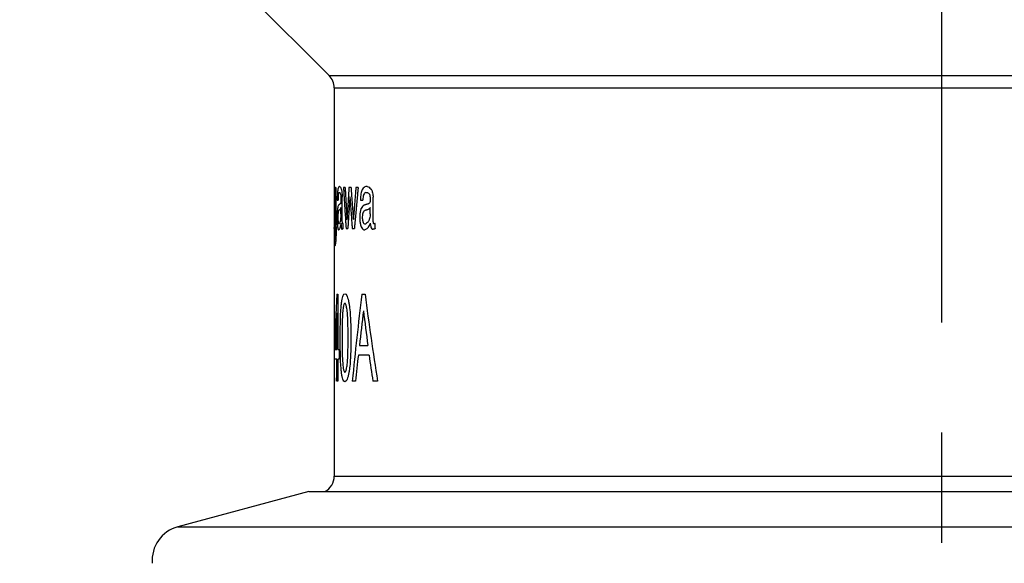
# Model space of a CAD drawing. Extents: x 2 to 594, y 2 to 418.
# Drawn here: x 314 to 336, y 65 to 77 of the extents above; entities that cross this region are included whole.
import ezdxf

# ---------------------------------------------------------------- set-up
doc = ezdxf.new("R2010")
doc.units = 0
doc.linetypes.add('CENTERX2', pattern=[20.32, 12.7, -2.54, 2.54, -2.54])
doc.layers.get('0').update_dxf_attribs({"linetype": 'CONTINUOUS'})
doc.styles.add('SLDTEXTSTYLE0', font='TXT', dxfattribs={"width": 0.7, "bigfont": 'bigfont'})
doc.dimstyles.new('SLDDIMSTYLE1', dxfattribs={"dimtxt": 3.5, "dimasz": 2, "dimexe": 0, "dimexo": 0.0625, "dimgap": 0.875, "dimtad": 3, "dimdec": 3, "dimrnd": 1e-09, "dimzin": 12, "dimtxsty": 'SLDTEXTSTYLE0', "dimblk1": 'OPEN30', "dimblk2": 'OPEN30', "dimsah": 1, "dimcen": 0.09, "dimazin": 3, "dimtfac": 1, "dimtdec": 3, "dimtofl": 0, "dimtmove": 0, "dimatfit": 3, "dimtolj": 1, "dimtzin": 12})

# ---------------------------------------------------------------- blocks, each defined once
blk = doc.blocks.new('_OPEN30')
at = {"color": 0, "linetype": 'BYBLOCK'}
for p, q in [((-1, 0.267949), (0, 0)), ((0, 0), (-1, -0.267949)), ((0, 0), (-1, 0))]:
    blk.add_line(p, q, dxfattribs=at)
blk = doc.blocks.new('_D_10')
at = {"color": 7, "linetype": 'CONTINUOUS'}
for p, q in [((273.462, 92.058), (273.462, 41.047)), ((396.062, 92.058), (396.062, 41.047)), ((273.462, 42.047), (396.062, 42.047))]:
    blk.add_line(p, q, dxfattribs=at)
at = {"color": 7, "linetype": 'CONTINUOUS', "xscale": 2, "yscale": 2, "rotation": 180.0000000000004}
blk.add_blockref('_OPEN30', (273.462, 42.047), dxfattribs=at)
at = {"color": 7, "linetype": 'CONTINUOUS', "xscale": 2, "yscale": 2}
blk.add_blockref('_OPEN30', (396.062, 42.047), dxfattribs=at)
at = {"color": 7, "linetype": 'CONTINUOUS', "insert": (329.452, 46.558), "char_height": 3.5, "attachment_point": 1, "style": 'SLDTEXTSTYLE0'}
blk.add_mtext('122.6', dxfattribs=at)

msp = doc.modelspace()

# ---------------------------------------------------------------- linework, layer by layer
at = {"color": 7, "linetype": 'CENTERX2'}
msp.add_line((334.7616328, 50.0284553), (334.7616328, 174.5991332), dxfattribs=at)
at = {"color": 7, "linetype": 'CONTINUOUS'}
for p, q in [((316.0265003, 80.6582904), (320.6444755, 76.0403152)), ((320.7616328, 75.7574725), (320.7616328, 72.5507305)), ((320.7616328, 72.5507305), (320.7616328, 72.515596)), ((320.7616328, 72.515596), (320.7616328, 70.9737345)), ((320.7616328, 70.9737345), (320.7616328, 70.5848217)), ((320.7616328, 70.5848217), (320.7616328, 69.4667432)), ((320.7616328, 69.4667432), (320.7616328, 69.0130595)), ((320.7616328, 69.0130595), (320.7616328, 66.8042904)), ((320.1795889, 66.4481163), (317.1600392, 65.6390304)), ((320.1795889, 66.4481163), (349.3436767, 66.4481163))]:
    msp.add_line(p, q, dxfattribs=at)
at = {"color": 8, "linetype": 'CONTINUOUS'}
for p, q in [((320.6444755, 76.0403152), (348.8787901, 76.0403152)), ((320.7616328, 75.7574725), (348.7616328, 75.7574725)), ((320.7749956, 73.4734808), (320.7740116, 73.4734808)), ((320.7763474, 73.4734808), (320.7749956, 73.4734808)), ((320.7765135, 73.3336792), (320.7754978, 73.3336792)), ((320.7779077, 73.3336792), (320.7765135, 73.3336792)), ((320.795225, 73.4479914), (320.7934146, 73.4479914)), ((320.7934146, 73.4479914), (320.7934146, 73.4294758)), ((320.7934146, 73.4294758), (320.7934146, 73.3886407)), ((320.7934146, 73.3886407), (320.7934146, 73.3478869)), ((320.7934146, 73.3478869), (320.7934146, 73.3292738)), ((320.7993928, 73.4479914), (320.795225, 73.4479914)), ((320.8038053, 73.4479914), (320.7993928, 73.4479914)), ((320.8058958, 73.4479914), (320.8038053, 73.4479914)), ((320.8058958, 73.4112203), (320.8058958, 73.4479914)), ((320.8058958, 73.3142858), (320.8058958, 73.4112203)), ((320.8058958, 73.1771502), (320.8058958, 73.3142858)), ((320.8802147, 73.4795605), (320.8751412, 73.4795605)), ((320.8756855, 73.3460338), (320.8796829, 73.3460338)), ((320.8796829, 73.3460338), (320.8833075, 73.3460338)), ((320.8860127, 73.4795605), (320.8802147, 73.4795605)), ((320.9808294, 73.4567371), (320.9752453, 73.4567371)), ((320.9934216, 73.4567371), (320.9808294, 73.4567371)), ((321.0063592, 73.4567371), (320.9934216, 73.4567371)), ((321.0123626, 73.4567371), (321.0063592, 73.4567371)), ((321.1078313, 73.4567371), (321.1005735, 73.4567371)), ((321.1241091, 73.4567371), (321.1078313, 73.4567371)), ((321.1407838, 73.4567371), (321.1241091, 73.4567371)), ((321.1484907, 73.4567371), (321.1407838, 73.4567371)), ((321.2692307, 73.4567371), (321.2613286, 73.4567371)), ((321.2869216, 73.4567371), (321.2692307, 73.4567371)), ((321.3049102, 73.4567371), (321.2869216, 73.4567371)), ((321.3132017, 73.4567371), (321.3049102, 73.4567371)), ((321.5024171, 73.4795605), (321.489215, 73.4795605)), ((321.4906015, 73.3460338), (321.5010074, 73.3460338)), ((321.5010074, 73.3460338), (321.5103569, 73.3460338)), ((321.5173176, 73.4795605), (321.5024171, 73.4795605)), ((320.8058958, 73.0199872), (320.8058958, 73.1771502)), ((320.8312678, 73.189586), (320.8312157, 73.1693798)), ((320.8312157, 73.1693798), (320.8339244, 73.1693798)), ((320.8339244, 73.1693798), (320.8400795, 73.1693798)), ((320.8400795, 73.1693798), (320.8464792, 73.1693798)), ((320.8464792, 73.1693798), (320.8494792, 73.1693798)), ((320.9159478, 73.2096947), (320.9159478, 73.1922357)), ((320.9159478, 73.1922357), (320.9159478, 73.1770689)), ((320.9439103, 73.2194808), (320.9439103, 73.2350866)), ((320.9439103, 73.1962022), (320.9439103, 73.2194808)), ((320.9439103, 73.1348196), (320.9439103, 73.1962022)), ((320.9439103, 73.0479475), (320.9439103, 73.1348196)), ((321.3662657, 73.189586), (321.3661076, 73.1693798)), ((321.3661076, 73.1693798), (321.3742753, 73.1693798)), ((321.3742753, 73.1693798), (321.3924781, 73.1693798)), ((321.3924781, 73.1693798), (321.4109564, 73.1693798)), ((321.4109564, 73.1693798), (321.4194733, 73.1693798)), ((321.5914181, 73.2096947), (321.5914181, 73.1922357)), ((321.5914181, 73.1922357), (321.5914181, 73.1770689)), ((321.6572828, 73.2194808), (321.6572828, 73.2350866)), ((321.6572828, 73.1962022), (321.6572828, 73.2194808)), ((321.6572828, 73.1348196), (321.6572828, 73.1962022)), ((321.6572828, 73.0479475), (321.6572828, 73.1348196)), ((320.7624643, 73.024295), (320.7624643, 72.9716418)), ((320.7624643, 72.9716418), (320.7624643, 72.9426411)), ((320.7658027, 72.989117), (320.7658027, 72.958507)), ((320.7658027, 72.958507), (320.7658027, 72.9235078)), ((320.7934146, 72.9900924), (320.7934146, 73.0281802)), ((320.7934146, 72.9629286), (320.7934146, 72.9900924)), ((320.8058958, 72.8629217), (320.8058958, 73.0199872)), ((320.8058958, 72.7257698), (320.8058958, 72.8629217)), ((320.9151845, 72.9746492), (320.9151845, 72.9944978)), ((320.9151845, 72.930823), (320.9151845, 72.9746492)), ((320.9151845, 72.8869806), (320.9151845, 72.930823)), ((320.9151845, 72.867067), (320.9151845, 72.8869806)), ((320.9151845, 72.8501282), (320.9151845, 72.867067)), ((320.9439103, 72.9483795), (320.9439103, 73.0479475)), ((320.9439103, 72.8488928), (320.9439103, 72.9483795)), ((320.9439103, 72.7620207), (320.9439103, 72.8488928)), ((321.589579, 72.9746492), (321.589579, 72.9944978)), ((321.589579, 72.930823), (321.589579, 72.9746492)), ((321.589579, 72.8869806), (321.589579, 72.930823)), ((321.589579, 72.867067), (321.589579, 72.8869806)), ((321.589579, 72.8501282), (321.589579, 72.867067)), ((321.6572828, 72.9483795), (321.6572828, 73.0479475)), ((321.6572828, 72.8488928), (321.6572828, 72.9483795)), ((321.6572828, 72.7620207), (321.6572828, 72.8488928)), ((320.7740787, 72.6333382), (320.7753095, 72.6333382)), ((320.7753095, 72.6333382), (320.776343, 72.6333382)), ((320.7929337, 72.6464893), (320.7929642, 72.6141074)), ((320.8058958, 72.6288516), (320.8058958, 72.7257698)), ((320.8058958, 72.5919829), (320.8058958, 72.6288516)), ((320.8257, 72.7915741), (320.8257, 72.7624596)), ((320.8257, 72.7624596), (320.8257, 72.735117)), ((320.8454969, 72.7855594), (320.8454969, 72.7659872)), ((320.8454969, 72.7659872), (320.8454969, 72.7507228)), ((320.8661743, 72.6183502), (320.8684765, 72.6183502)), ((320.8684765, 72.6183502), (320.8739137, 72.6183502)), ((320.9439103, 72.7006218), (320.9439103, 72.7620207)), ((320.9439103, 72.6772619), (320.9439103, 72.7006218)), ((320.9439103, 72.667996), (320.9439103, 72.6772619)), ((320.9540535, 72.6227556), (320.9519759, 72.6227556)), ((320.9551034, 72.6227556), (320.9540535, 72.6227556)), ((320.9642954, 72.6097995), (320.9642954, 72.628055)), ((320.9642954, 72.5695822), (320.9642954, 72.6097995)), ((321.3491692, 72.7915741), (321.3491692, 72.7624596)), ((321.3491692, 72.7624596), (321.3491692, 72.735117)), ((321.4081733, 72.7855594), (321.4081733, 72.7659872)), ((321.4081733, 72.7659872), (321.4081733, 72.7507228)), ((321.4654231, 72.6183502), (321.4715678, 72.6183502)), ((321.4715678, 72.6183502), (321.4859563, 72.6183502)), ((321.6572828, 72.7006218), (321.6572828, 72.7620207)), ((321.6572828, 72.6772619), (321.6572828, 72.7006218)), ((321.6572828, 72.667996), (321.6572828, 72.6772619)), ((321.6805263, 72.6227556), (321.6757907, 72.6227556)), ((321.6828774, 72.6227556), (321.6805263, 72.6227556)), ((321.7036597, 72.6097995), (321.7036597, 72.628055)), ((321.7036597, 72.5695822), (321.7036597, 72.6097995)), ((320.7616485, 72.5246018), (320.7616485, 72.5335914)), ((320.7616485, 72.515596), (320.7616485, 72.5246018)), ((320.7632909, 72.3986503), (320.762872, 72.3986503)), ((320.7644279, 72.3986503), (320.7632909, 72.3986503)), ((320.7658609, 72.3986503), (320.7644279, 72.3986503)), ((320.7666112, 72.3986503), (320.7658609, 72.3986503)), ((320.7726594, 72.5041355), (320.7743782, 72.5041355)), ((320.7743782, 72.5041355), (320.775635, 72.5041355)), ((320.8058958, 72.5519282), (320.8058958, 72.5919829)), ((320.8590514, 72.4839456), (320.8632053, 72.4839456)), ((320.8632053, 72.4839456), (320.8669148, 72.4839456)), ((320.9397491, 72.4953248), (320.9430794, 72.4953248)), ((320.9430794, 72.4953248), (320.9455804, 72.4953248)), ((320.9642954, 72.5294461), (320.9642954, 72.5695822)), ((320.9642954, 72.5111093), (320.9642954, 72.5294461)), ((321.0348188, 72.515596), (321.0408268, 72.515596)), ((321.0408268, 72.515596), (321.0543369, 72.515596)), ((321.0543369, 72.515596), (321.0681491, 72.515596)), ((321.0681491, 72.515596), (321.0745438, 72.515596)), ((321.1762463, 72.515596), (321.1837028, 72.515596)), ((321.1837028, 72.515596), (321.2004029, 72.515596)), ((321.2004029, 72.515596), (321.217422, 72.515596)), ((321.217422, 72.515596), (321.2252821, 72.515596)), ((321.4461107, 72.4839456), (321.4574151, 72.4839456)), ((321.4574151, 72.4839456), (321.4673966, 72.4839456)), ((321.6476666, 72.4953248), (321.6553648, 72.4953248)), ((321.6553648, 72.4953248), (321.6610951, 72.4953248)), ((321.7036597, 72.5294461), (321.7036597, 72.5695822)), ((321.7036597, 72.5111093), (321.7036597, 72.5294461)), ((320.7754942, 72.2483636), (320.7742287, 72.2483636)), ((320.7765871, 72.2483636), (320.7754942, 72.2483636)), ((320.7735663, 72.1174866), (320.7753095, 72.1174866)), ((320.7753095, 72.1174866), (320.7769723, 72.1174866)), ((320.7639756, 70.9737345), (320.7616347, 70.9737345)), ((320.818873, 70.9969005), (320.8456088, 70.9969005)), ((320.8456088, 70.9969005), (320.8456088, 69.7227692)), ((321.3977197, 70.9969005), (321.4722566, 70.9969005)), ((320.8181747, 69.7227692), (320.8181747, 70.5683291)), ((320.9011081, 69.8733484), (320.9011081, 70.1050086)), ((320.943497, 70.1281746), (320.943497, 69.8617653)), ((321.0797264, 69.8617653), (321.0797264, 70.1281746)), ((321.1429891, 70.1050086), (321.1429891, 69.8733484)), ((320.7701626, 69.50355), (320.7701626, 69.7343522)), ((320.7813871, 69.7227692), (320.8181747, 69.7227692)), ((320.8456088, 69.7227692), (320.8745274, 69.7227692)), ((320.8745274, 69.7227692), (320.8745274, 69.50355)), ((321.3412671, 69.8154333), (321.5351095, 69.8154333)), ((320.8181747, 69.50355), (320.7701626, 69.50355)), ((320.8181747, 68.9930395), (320.8181747, 69.50355)), ((320.8456088, 69.50355), (320.8456088, 68.9930395)), ((320.8745274, 69.50355), (320.8456088, 69.50355)), ((321.5635201, 69.5962141), (321.3174469, 69.5962141)), ((320.7651552, 68.9930395), (320.7616387, 68.9930395)), ((320.8456088, 68.9930395), (320.8181747, 68.9930395)), ((321.2491572, 68.9930395), (321.176864, 68.9930395)), ((321.759708, 68.9930395), (321.6521297, 68.9930395)), ((320.7616328, 66.8042904), (348.7616328, 66.8042904)), ((317.1600392, 65.6390304), (352.3632264, 65.6390304))]:
    msp.add_line(p, q, dxfattribs=at)
at = {"color": 7, "linetype": 'CONTINUOUS'}
for centre, radius, start, end in [((320.3616328, 75.7574725), 0.4, 0, 45), ((320.3616328, 66.8042904), 0.4, 297.07199916, 0), ((317.3670944, 64.8662898), 0.8, 105, 185)]:
    msp.add_arc(centre, radius, start, end, dxfattribs=at)
at = {"color": 8, "linetype": 'CONTINUOUS'}
for centre, major_axis, ratio, start_param, end_param in [((334.7616328, 72.8582712), (0, 24.369403), 0.5744908896, 1.5519018392, 1.5575039251), ((334.7616328, 73.0591567), (14, 0), 0.9812002892, 3.1210919936, 3.122698166), ((334.7616328, 73.0549186), (14, 0), 0.9959677419, 3.119939884, 3.1210919936), ((334.7616328, 73.1230134), (14, 0), 0.7713178295, 3.1160443235, 3.119939884), ((334.7616328, 73.2080358), (14, 0), 0.5335844319, 3.1104929881, 3.1160443235), ((334.7616328, 72.8945081), (14, 0), 0.8306161923, 3.107177306, 3.1113816799), ((334.7616328, 73.3122227), (14, 0), 0.2942533154, 3.1044480338, 3.1104929881), ((334.7616328, 73.1037203), (14, 0), 0.3963133641, 3.1018823356, 3.107177306), ((334.7616328, 73.4025866), (14, 0), 0.1204448651, 3.0995371892, 3.1044480338), ((334.7616328, 73.243764), (14, 0), 0.1443448777, 3.0970837182, 3.1018823356), ((334.7616328, 73.5698816), (14, 0), 0.1502246181, 3.1874452414, 3.1939148055), ((334.7616328, 73.4931819), (14, 0), 0.2363503115, 3.1898154338, 3.1961613417), ((334.7616328, 73.7240516), (14, 0), 0.3607886493, 3.1939148055, 3.2002260481), ((334.7616328, 73.7748573), (14, 0), 0.6052368579, 3.1961613417, 3.2019801569), ((334.7616328, 73.892704), (14, 0), 0.5663627153, 3.2002260481, 3.2013741078), ((334.7616328, 73.9151688), (14, 0), 0.593220339, 3.2013741078, 3.2019917895), ((334.7616328, 74.1258049), (14, 0), 0.8424720337, 3.2019917895, 3.208336328), ((334.7616328, 74.3564084), (0, 15.2522361), 0.9178981938, 1.6375400012, 1.6381905427), ((334.7616328, 69.5271172), (0, 37.1175337), 0.3771802326, 1.4685149012, 1.4703321302), ((334.7616328, 71.4100507), (0, 18.6760563), 0.7496229261, 1.4656138662, 1.4685149012), ((334.7616328, 72.188945), (14, 0), 0.8040865385, 3.0334954216, 3.0364101929), ((334.7616328, 72.5941817), (14, 0), 0.535791757, 3.0324184993, 3.0334954216), ((334.7616328, 72.5850233), (14, 0), 0.5417956656, 3.0309091923, 3.0324184993), ((334.7616328, 72.8898114), (14, 0), 0.3447012401, 3.0226150757, 3.0309091923), ((334.7616328, 71.5442069), (0, 15.0893372), 0.9278074866, 1.4555553574, 1.4559609548), ((334.7616328, 71.4978223), (0, 15.4927302), 0.903649635, 1.4548317804, 1.4555553574), ((334.7616328, 72.4035117), (14, 0), 0.5475102787, 3.0205087016, 3.0256281072), ((334.7616328, 73.2228277), (14, 0), 0.1443013433, 3.0141663992, 3.0226150757), ((334.7616328, 73.0242645), (14, 0), 0.1804259813, 3.0138608578, 3.0205087016), ((334.7616328, 73.5479797), (14, 0), 0.109648261, 3.273529509, 3.279492766), ((334.7616328, 73.7033271), (14, 0), 0.1201732673, 3.2749902907, 3.2844625866), ((334.7616328, 73.9221536), (14, 0), 0.3040759611, 3.279492766, 3.2845564349), ((334.7616328, 74.0829199), (14, 0), 0.3105998357, 3.2844625866, 3.2930339155), ((334.7616328, 74.4012584), (14, 0), 0.5442670537, 3.2845564349, 3.2853647554), ((334.7616328, 74.401777), (14, 0), 0.5445255474, 3.2853647554, 3.2861684769), ((334.7616328, 75.4438651), (0, 14.8564295), 0.9423529412, 1.7153721501, 1.7181923762), ((334.7616328, 74.5367326), (14, 0), 0.5254648343, 3.2930339155, 3.2944870405), ((334.7616328, 74.538416), (14, 0), 0.5262543757, 3.2944870405, 3.2954939636), ((334.7616328, 75.011557), (14, 0), 0.7467174926, 3.2954939636, 3.2982688128), ((334.7616328, 75.9970052), (0, 16.7695652), 0.834845735, 1.727472486, 1.7301768127), ((334.7616328, 78.6587471), (0, 33.5410312), 0.4173992119, 1.7301768127, 1.7317964428), ((334.7616328, 87.2819473), (0, 87.3333333), 0.1603053435, 1.7317964428, 1.7323399433), ((334.7616328, 80.750938), (0, 41.9156627), 0.3340040241, 1.7457077246, 1.7466864907), ((334.7616328, 80.7112066), (0, 41.6886064), 0.3358231707, 1.7466864907, 1.7492851769), ((334.7616328, 80.7106182), (0, 41.6852922), 0.3358498706, 1.7492851769, 1.7529605737), ((334.7616328, 82.8008502), (0, 49.5949367), 0.2822868811, 1.7603378094, 1.7609916719), ((334.7616328, 82.727061), (0, 49.2046227), 0.2845261122, 1.7609916719, 1.7627313715), ((334.7616328, 82.7537619), (0, 49.3445946), 0.2837190196, 1.7627313715, 1.7651828517), ((334.7616328, 62.8289067), (0, 48.5941065), 0.2881007805, 1.3527513324, 1.355252935), ((334.7616328, 62.818444), (0, 48.6424731), 0.2878143133, 1.3509813017, 1.3527513324), ((334.7616328, 62.9148482), (0, 48.2003515), 0.2904543134, 1.3503042705, 1.3509813017), ((334.7616328, 84.7312306), (0, 48.2938053), 0.2898922524, 1.8064270303, 1.8071017743), ((334.7616328, 84.6646351), (0, 48.0093458), 0.291609889, 1.8071017743, 1.808891273), ((334.7616328, 84.6820573), (0, 48.0832151), 0.2911618943, 1.808891273, 1.8114191604), ((334.7616328, 61.2558581), (0, 46.0788401), 0.3038270925, 1.3054092225, 1.3080638804), ((334.7616328, 61.2422159), (0, 46.1308531), 0.303484524, 1.3035328481, 1.3054092225), ((334.7616328, 61.3343775), (0, 45.7818792), 0.305797845, 1.3028152626, 1.3035328481), ((334.7616328, 61.9344487), (0, 41.4589588), 0.3376833477, 1.2928578543, 1.2966364533), ((334.7616328, 61.9487946), (0, 41.4066727), 0.3381097561, 1.2901786313, 1.2928578543), ((334.7616328, 61.9732722), (0, 41.3182898), 0.338832998, 1.2891610004, 1.2901786313), ((334.7616328, 62.4342251), (0, 37.1175337), 0.3771802326, 1.2732283377, 1.2751187954), ((334.7616328, 67.8389871), (0, 18.6835749), 0.749321267, 1.2702100734, 1.2732283377), ((334.7616328, 70.0377864), (14, 0), 0.8040865385, 2.8379707078, 2.8410064002), ((334.7616328, 71.1752874), (14, 0), 0.5323275862, 2.8368413179, 2.8379707078), ((334.7616328, 71.135514), (14, 0), 0.5417956656, 2.8352682657, 2.8368413179), ((334.7616328, 71.9663731), (14, 0), 0.3449929478, 2.8266218853, 2.8352682657), ((334.7616328, 68.6607438), (0, 15.0893372), 0.9278074866, 1.2597248901, 1.2601480903), ((334.7616328, 68.5372737), (0, 15.4927302), 0.903649635, 1.2589698165, 1.2597248901), ((334.7616328, 70.9382209), (14, 0), 0.5476353667, 2.8244216772, 2.8297661433), ((334.7616328, 72.837387), (14, 0), 0.1441615938, 2.8177820602, 2.8266218853), ((334.7616328, 72.5415741), (14, 0), 0.1804259813, 2.8174709458, 2.8244216772), ((334.7616328, 73.8413198), (14, 0), 0.109648261, 3.4701163315, 3.4763659588), ((334.7616328, 74.0252415), (14, 0), 0.1202625712, 3.4716538525, 3.4815808794), ((334.7616328, 74.7337019), (14, 0), 0.3036540241, 3.4763659588, 3.4816868028), ((334.7616328, 74.9136636), (14, 0), 0.3105573052, 3.4815808794, 3.4905900515), ((334.7616328, 75.8536959), (14, 0), 0.5434782609, 3.4816868028, 3.4825367968), ((334.7616328, 75.8623253), (14, 0), 0.5453216374, 3.4825367968, 3.4833796527), ((334.7616328, 78.2953717), (0, 14.893617), 0.94, 1.9125833259, 1.915539019), ((334.7616328, 75.9445432), (14, 0), 0.5258899676, 3.4905900515, 3.4921177175), ((334.7616328, 75.9433465), (14, 0), 0.5256410256, 3.4921177175, 3.4931786863), ((334.7616328, 77.0107748), (14, 0), 0.7470338983, 3.4931786863, 3.4960991047), ((334.7616328, 79.2015282), (0, 16.7695652), 0.834845735, 1.9253027779, 1.9281519889), ((334.7616328, 85.0596423), (0, 33.5166909), 0.417702334, 1.9281519889, 1.9298604895), ((334.7616328, 104.0372853), (0, 87.5227766), 0.1599583622, 1.9298604895, 1.9304323004), ((334.7616328, 72.3052006), (0, 65.9786511), 0.2121898487, 1.5575039251, 1.5598972162), ((334.7616328, 69.6561696), (0, 136.566494), 0.1025141643, 1.5457160873, 1.5463885949), ((334.7616328, 71.7673964), (0, 52.3787767), 0.267283829, 1.5441398889, 1.5457160873), ((334.7616328, 72.3494128), (0, 30.5421995), 0.4583821805, 1.543685718, 1.5441398889), ((334.7616328, 72.3407842), (0, 30.8605108), 0.4536541889, 1.5430944742, 1.543685718), ((334.7616328, 72.6411917), (0, 20.0148148), 0.6994818653, 1.5405853531, 1.5430944742), ((334.7616328, 74.1132923), (0, 14.0811124), 0.9942396313, 1.6311838301, 1.6321877569), ((334.7616328, 74.1143364), (0, 14.0981308), 0.9930394432, 1.6321877569, 1.6331836018), ((334.7616328, 74.8923971), (0, 26.5776892), 0.5267576076, 1.6331836018, 1.6366881721), ((334.7616328, 78.159931), (0, 76.2029435), 0.1837199374, 1.6366881721, 1.6381905427), ((334.7616328, 64.3697617), (0, 88.5392491), 0.1581219644, 1.4703321302, 1.4710159847), ((334.7616328, 72.6473269), (14, 0), 0.2440034266, 3.0229822624, 3.0311685493), ((334.7616328, 61.7825352), (0, 101.8058252), 0.1375166889, 1.4585927888, 1.4587131425), ((334.7616328, 67.5016188), (0, 50.7281001), 0.2759811617, 1.457565626, 1.4585927888), ((334.7616328, 70.4083616), (0, 25.002185), 0.5599510604, 1.4559609548, 1.457565626), ((334.7616328, 72.8757395), (14, 0), 0.1061276058, 3.0211309622, 3.0229822624), ((334.7616328, 72.8644459), (14, 0), 0.1128404669, 3.0202291368, 3.0211309622), ((334.7616328, 72.8759372), (14, 0), 0.1060606061, 3.0178354829, 3.0202291368), ((334.7616328, 72.8709286), (14, 0), 0.1089588378, 3.0144520287, 3.0178354829), ((334.7616328, 72.8752618), (14, 0), 0.1065178033, 3.0105717172, 3.0144520287), ((334.7616328, 72.8722635), (14, 0), 0.1081570997, 3.0066941076, 3.0105717172), ((334.7616328, 72.8714759), (14, 0), 0.1085753804, 3.0033045088, 3.0066941076), ((334.7616328, 72.8763291), (14, 0), 0.1060606061, 3.0009055094, 3.0033045088), ((334.7616328, 72.8770957), (14, 0), 0.1056701031, 2.9999954125, 3.0009055094), ((334.7616328, 72.8527104), (14, 0), 0.1180124224, 2.9992400362, 2.9999954125), ((334.7616328, 72.4433014), (14, 0), 0.324137931, 2.9961778089, 2.9992400362), ((334.7616328, 71.3683296), (14, 0), 0.8540354894, 2.9941273454, 2.9961778089), ((334.7616328, 79.6485588), (0, 43.4864865), 0.3219390926, 1.7181923762, 1.719408617), ((334.7616328, 69.4722545), (0, 24.8609865), 0.5631313131, 1.4230692376, 1.4233310186), ((334.7616328, 69.5377523), (0, 24.416), 0.5733944954, 1.4229224948, 1.4230692376), ((334.7616328, 64.6678721), (0, 57.4689984), 0.243609605, 1.4221840366, 1.4229224948), ((334.7616328, 80.7114908), (0, 41.6901093), 0.3358110651, 1.7529605737, 1.7571760643), ((334.7616328, 82.7382873), (0, 49.2644836), 0.2841803865, 1.7651828517, 1.7680025712), ((334.7616328, 82.7568897), (0, 49.3594276), 0.2836337591, 1.7680025712, 1.7708167716), ((334.7616328, 62.8310959), (0, 48.5824358), 0.2881699893, 1.3581166823, 1.3609834085), ((334.7616328, 62.8079446), (0, 48.6921162), 0.2875208781, 1.355252935, 1.3581166823), ((334.7616328, 62.5586121), (0, 47.3572102), 0.2956255224, 1.3456657911, 1.3481927951), ((334.7616328, 62.5734478), (0, 47.2907518), 0.2960409691, 1.343875045, 1.3456657911), ((334.7616328, 62.6901169), (0, 46.7721739), 0.2993232691, 1.3431897669, 1.343875045), ((334.7616328, 83.5999557), (0, 45.894198), 0.3050494534, 1.7984028867, 1.7991013863), ((334.7616328, 83.5847941), (0, 45.8272083), 0.3054953713, 1.7991013863, 1.8009506939), ((334.7616328, 83.5650262), (0, 45.7405553), 0.3060741154, 1.8009506939, 1.8035716219), ((334.7616328, 84.6810946), (0, 48.0791753), 0.2911863593, 1.8114191604, 1.8143194976), ((334.7616328, 84.6946712), (0, 48.1354812), 0.2908457472, 1.8143194976, 1.817217137), ((334.7616328, 61.2461597), (0, 46.1163435), 0.3035800096, 1.3111035241, 1.3141383139), ((334.7616328, 61.2498387), (0, 46.1020166), 0.3036743516, 1.3080638804, 1.3111035241), ((334.7616328, 61.9253757), (0, 41.4924707), 0.3374106135, 1.2966364533, 1.3009592381), ((334.7616328, 47.4505519), (0, 88.5392491), 0.1581219644, 1.2751187954, 1.2758300149), ((334.7616328, 71.9945488), (14, 0), 0.2440034266, 2.8270053245, 2.8355459199), ((334.7616328, 42.6254312), (0, 100.8269231), 0.1388518024, 1.2628993222, 1.2630260376), ((334.7616328, 57.9810698), (0, 50.1574803), 0.2791208791, 1.2618159399, 1.2628993222), ((334.7616328, 65.6026916), (0, 25.0935673), 0.5579119086, 1.2601480903, 1.2618159399), ((334.7616328, 72.5923983), (14, 0), 0.1059936909, 2.825069321, 2.8270053245), ((334.7616328, 72.5612832), (14, 0), 0.1131339402, 2.8241295815, 2.825069321), ((334.7616328, 72.5921951), (14, 0), 0.1060606061, 2.8216278957, 2.8241295815), ((334.7616328, 72.5795988), (14, 0), 0.1089211618, 2.8180882434, 2.8216278957), ((334.7616328, 72.5904379), (14, 0), 0.1064856712, 2.8140256847, 2.8180882434), ((334.7616328, 72.5834972), (14, 0), 0.108026554, 2.8099587379, 2.8140256847), ((334.7616328, 72.5808243), (14, 0), 0.1086129367, 2.8064062427, 2.8099587379), ((334.7616328, 72.5925784), (14, 0), 0.1060606061, 2.8038894373, 2.8064062427), ((334.7616328, 72.5950206), (14, 0), 0.1055341055, 2.8029330597, 2.8038894373), ((334.7616328, 72.5369824), (14, 0), 0.1180124224, 2.8021401421, 2.8029330597), ((334.7616328, 71.5726277), (14, 0), 0.3248847926, 2.7989317256, 2.8021401421), ((334.7616328, 69.0720127), (14, 0), 0.8564867968, 2.7967833391, 2.7989317256), ((334.7616328, 87.9584612), (0, 43.4864865), 0.3219390926, 1.915539019, 1.9168174598), ((334.7616328, 64.7591885), (0, 24.75), 0.5656565657, 1.2257106358, 1.2259870123), ((334.7616328, 64.7378743), (0, 24.8130081), 0.5642201835, 1.2255588638, 1.2257106358), ((334.7616328, 53.8701964), (0, 56.9259843), 0.245933385, 1.2247751938, 1.2255588638), ((334.7616328, 74.5495656), (0, 147.4392157), 0.0949543847, 1.5816954374, 1.5822876574), ((334.7616328, 73.4889064), (0, 55.1363636), 0.253915911, 1.5822876574, 1.5840759548), ((334.7616328, 74.8334554), (0, 78.2595156), 0.1788919839, 1.5952040587, 1.5965467622), ((334.7616328, 70.0579836), (0, 42.4326329), 0.3299347471, 1.5042097556, 1.5060925403), ((334.7616328, 66.1445741), (0, 101.2478386), 0.1382745567, 1.5034021109, 1.5042097556), ((334.7616328, 67.8776549), (0, 51.4228924), 0.2722522859, 1.4733892755, 1.4750913111), ((334.7616328, 71.0422826), (0, 18.8827667), 0.7414167753, 1.4694078014, 1.4733892755), ((334.7616328, 71.8856725), (14, 0), 0.7535787321, 3.039062602, 3.0402041282), ((334.7616328, 71.8746509), (14, 0), 0.7612704918, 3.0379232767, 3.039062602), ((334.7616328, 72.265446), (14, 0), 0.4915283541, 3.0311685493, 3.0379232767), ((334.7616328, 68.5443317), (0, 38.8064516), 0.3607647548, 1.4597647078, 1.4612857543), ((334.7616328, 71.3791005), (14, 0), 0.9444809461, 3.0270039036, 3.0305610346), ((334.7616328, 72.1153499), (14, 0), 0.4845360825, 3.0259834741, 3.0270039036), ((334.7616328, 72.0935433), (14, 0), 0.4980392157, 3.025387291, 3.0259834741), ((334.7616328, 72.3868395), (14, 0), 0.317350914, 3.0214853491, 3.025387291), ((334.7616328, 72.6149249), (14, 0), 0.1813804173, 3.0163832671, 3.0214853491), ((334.7616328, 72.7387227), (14, 0), 0.1105722599, 3.0151765912, 3.0163832671), ((334.7616328, 72.7357534), (14, 0), 0.1122544434, 3.0139252449, 3.0151765912), ((334.7616328, 72.7387145), (14, 0), 0.1105932203, 3.0111619695, 3.0139252449), ((334.7616328, 72.7389748), (14, 0), 0.1104502974, 3.0084047212, 3.0111619695), ((334.7616328, 72.7488914), (14, 0), 0.1051162791, 3.0071452324, 3.0084047212), ((334.7616328, 72.748047), (14, 0), 0.1055662188, 3.0065347426, 3.0071452324), ((334.7616328, 72.6277585), (14, 0), 0.1693774537, 3.0002639971, 3.0065347426), ((334.7616328, 72.5119521), (14, 0), 0.2281021898, 2.9996212534, 3.0002639971), ((334.7616328, 72.5077914), (14, 0), 0.2302025783, 2.9989843158, 2.9996212534), ((334.7616328, 72.2610493), (14, 0), 0.3542087542, 2.9937563881, 2.9989843158), ((334.7616328, 61.9172408), (0, 74.0202703), 0.1891373802, 1.4225526889, 1.4232476724), ((334.7616328, 71.8920589), (14, 0), 0.5331412104, 2.9933490157, 2.9937563881), ((334.7616328, 80.7223288), (0, 41.7485971), 0.3353406097, 1.7571760643, 1.7613889957), ((334.7616328, 82.7478712), (0, 49.3140376), 0.2838948233, 1.7708167716, 1.7732734017), ((334.7616328, 82.7345147), (0, 49.247619), 0.2842777026, 1.7732734017, 1.7750161906), ((334.7616328, 62.8100548), (0, 48.6845999), 0.2875652678, 1.3634805692, 1.3652446434), ((334.7616328, 62.8300511), (0, 48.5874525), 0.2881402356, 1.3609834085, 1.3634805692), ((334.7616328, 62.5819699), (0, 47.2507181), 0.2962917933, 1.351091949, 1.3539904163), ((334.7616328, 62.5702274), (0, 47.3045977), 0.295954319, 1.3481927951, 1.351091949), ((334.7616328, 83.5746513), (0, 45.7822805), 0.3057951646, 1.8035716219, 1.8065763005), ((334.7616328, 83.5626111), (0, 45.7307387), 0.3061398176, 1.8065763005, 1.8095843448), ((334.7616328, 84.6819218), (0, 48.0832151), 0.2911618943, 1.817217137, 1.8197502607), ((334.7616328, 84.6716229), (0, 48.0414162), 0.2914152229, 1.8197502607, 1.8215441947), ((334.7616328, 61.2278268), (0, 46.1901092), 0.3030951917, 1.3167892234, 1.3186566039), ((334.7616328, 61.2662704), (0, 46.0371209), 0.3041024229, 1.3141383139, 1.3167892234), ((334.7616328, 61.9407765), (0, 41.4346979), 0.3378810689, 1.3009592381, 1.3052828772), ((334.7616328, 58.0407035), (0, 51.4581619), 0.2720656839, 1.2782926105, 1.2800601851), ((334.7616328, 67.4370246), (0, 18.8717047), 0.741851369, 1.2741500267, 1.2782926105), ((334.7616328, 69.8663942), (14, 0), 0.7543500512, 2.8437598888, 2.8449463535), ((334.7616328, 69.8218585), (14, 0), 0.7651905252, 2.8425802821, 2.8437598888), ((334.7616328, 70.9501103), (14, 0), 0.4916133495, 2.8355459199, 2.8425802821), ((334.7616328, 61.1376909), (0, 38.7766692), 0.3610418398, 1.2641150931, 1.2657017134), ((334.7616328, 68.85102), (14, 0), 0.9447913244, 2.8312029434, 2.8349114199), ((334.7616328, 70.819079), (14, 0), 0.4845360825, 2.8301382138, 2.8312029434), ((334.7616328, 70.7611478), (14, 0), 0.4980392157, 2.829516038, 2.8301382138), ((334.7616328, 71.5382448), (14, 0), 0.3172558418, 2.8254407378, 2.829516038), ((334.7616328, 72.1305823), (14, 0), 0.1811726981, 2.8201021468, 2.8254407378), ((334.7616328, 72.4428999), (14, 0), 0.1105722599, 2.818840096, 2.8201021468), ((334.7616328, 72.4354301), (14, 0), 0.1122544434, 2.8175309665, 2.818840096), ((334.7616328, 72.441579), (14, 0), 0.1108751062, 2.8146461526, 2.8175309665), ((334.7616328, 72.4439106), (14, 0), 0.1103565365, 2.8117560592, 2.8146461526), ((334.7616328, 72.4672284), (14, 0), 0.1052141527, 2.810437641, 2.8117560592), ((334.7616328, 72.4647018), (14, 0), 0.1057692308, 2.809799086, 2.810437641), ((334.7616328, 72.1740479), (14, 0), 0.1695042095, 2.8032272693, 2.809799086), ((334.7616328, 71.8997912), (14, 0), 0.2285191956, 2.8025538659, 2.8032272693), ((334.7616328, 71.8919532), (14, 0), 0.2302025783, 2.8018852286, 2.8025538659), ((334.7616328, 71.3153221), (14, 0), 0.3538116592, 2.7963872732, 2.8018852286), ((334.7616328, 47.7725888), (0, 74.0202703), 0.1891373802, 1.225162737, 1.2258932448), ((334.7616328, 70.4657556), (14, 0), 0.5331412104, 2.7959590638, 2.7963872732), ((334.7616328, 73.1178851), (0, 27.1964077), 0.5147738693, 1.5840759548, 1.587049967), ((334.7616328, 72.9466828), (0, 16.6627771), 0.8401960784, 1.587049967, 1.5900357365), ((334.7616328, 72.8453345), (14, 0), 0.8139079334, 3.1608320633, 3.1620178234), ((334.7616328, 72.8452065), (14, 0), 0.8134601317, 3.1620178234, 3.1636054633), ((334.7616328, 73.5438063), (0, 28.171365), 0.4969585253, 1.5965467622, 1.5996783729), ((334.7616328, 73.1776197), (0, 15.4909091), 0.9037558685, 1.5996783729, 1.6005728376), ((334.7616328, 73.1776197), (0, 15.4909091), 0.9037558685, 1.6005728376, 1.6014673262), ((334.7616328, 72.9778815), (14, 0), 0.6412575366, 3.172263653, 3.1776590104), ((334.7616328, 72.7772912), (14, 0), 0.243907083, 3.1776590104, 3.183762011), ((334.7616328, 72.5435851), (14, 0), 0.1398865785, 3.0908273397, 3.09574704), ((334.7616328, 72.3775309), (14, 0), 0.3736310025, 3.0853063194, 3.0908273397), ((334.7616328, 72.0653125), (14, 0), 0.7700520833, 3.0808398816, 3.0853063194), ((334.7616328, 71.6267849), (0, 18.0034043), 0.7776307081, 1.5073095949, 1.5100435548), ((334.7616328, 71.7241124), (14, 0), 0.9827044025, 3.0753726503, 3.0790727497), ((334.7616328, 71.0806225), (0, 26.6119658), 0.5260791367, 1.5066289404, 1.5073095949), ((334.7616328, 71.0441955), (0, 27.1800434), 0.5150837989, 1.5060925403, 1.5066289404), ((334.7616328, 71.4329368), (0, 18.1581722), 0.77100271, 1.5039141674, 1.5045763235), ((334.7616328, 57.0582601), (0, 232.6462168), 0.060177209, 1.5038815825, 1.5044506441), ((334.7616328, 77.2824642), (0, 47.5868102), 0.2941991685, 1.6665013425, 1.6682348783), ((334.7616328, 74.496614), (0, 18.9506778), 0.7387598551, 1.6682348783, 1.6722805579), ((334.7616328, 77.5820317), (0, 44.2055866), 0.3167020524, 1.6803068993, 1.6813524452), ((334.7616328, 74.5340921), (0, 16.5801819), 0.8443815683, 1.6813524452, 1.6837933054), ((334.7616328, 73.7425651), (14, 0), 0.682885906, 3.2545896322, 3.2552861427), ((334.7616328, 73.7247857), (14, 0), 0.6716917923, 3.2552861427, 3.2559838773), ((334.7616328, 73.3366957), (14, 0), 0.4288299156, 3.2559838773, 3.2598604297), ((334.7616328, 72.9232786), (14, 0), 0.1785610253, 3.2598604297, 3.2638756432), ((334.7616328, 72.178017), (14, 0), 0.2488409974, 3.0055105058, 3.0148582134), ((334.7616328, 71.8445112), (14, 0), 0.424437299, 3.0044169685, 3.0055105058), ((334.7616328, 71.8480027), (14, 0), 0.422613531, 3.0031521037, 3.0044169685), ((334.7616328, 71.5007239), (14, 0), 0.6023660861, 2.9995837191, 3.0031521037), ((334.7616328, 70.7383389), (14, 0), 0.9871273713, 2.9961203058, 2.9995837191), ((334.7616328, 70.9292346), (14, 0), 0.8225584594, 2.993368974, 2.9976351762), ((334.7616328, 68.6770413), (0, 28.0395704), 0.4992943833, 1.4232476724, 1.425323979), ((334.7616328, 70.334617), (0, 15.5421687), 0.9007751938, 1.4218905091, 1.4225726472), ((334.7616328, 85.7642064), (0, 88.4615385), 0.1582608696, 1.7197021445, 1.7198089917), ((334.7616328, 78.3477863), (0, 38.5064695), 0.3635752688, 1.7198089917, 1.7217149186), ((334.7616328, 79.0567865), (0, 39.7209302), 0.3524590164, 1.7323399433, 1.7330482133), ((334.7616328, 75.408396), (0, 17.136), 0.816993464, 1.7330482133, 1.7331952896), ((334.7616328, 75.5343906), (0, 17.9152542), 0.7814569536, 1.7331952896, 1.7333341329), ((334.7616328, 73.4417148), (14, 0), 0.3559556787, 3.3041304596, 3.3066796221), ((334.7616328, 72.480176), (14, 0), 0.0614718615, 2.9737917437, 2.9751518126), ((334.7616328, 72.4600865), (14, 0), 0.0700636943, 2.9736068444, 2.9737917437), ((334.7616328, 72.3640046), (14, 0), 0.1111111111, 2.9734266504, 2.9736068444), ((334.7616328, 72.3457391), (14, 0), 0.1189060642, 2.9714453285, 2.9734266504), ((334.7616328, 72.2700417), (14, 0), 0.1508379888, 2.9712344349, 2.9714453285), ((334.7616328, 80.7078011), (0, 41.6719101), 0.3359577222, 1.7613889957, 1.7650739772), ((334.7616328, 80.7097976), (0, 41.6822515), 0.3358743711, 1.7650739772, 1.7676816922), ((334.7616328, 82.7223903), (0, 49.1878354), 0.2846232179, 1.7750161906, 1.7756790894), ((334.7616328, 62.7963443), (0, 48.751773), 0.2871690428, 1.3652446434, 1.3659135642), ((334.7616328, 62.5730846), (0, 47.2907518), 0.2960409691, 1.3565103516, 1.3582960529), ((334.7616328, 62.5494518), (0, 47.4018868), 0.2953468933, 1.3539904163, 1.3565103516), ((334.7616328, 83.5649329), (0, 45.7405553), 0.3060741154, 1.8095843448, 1.8122107167), ((334.7616328, 83.5785902), (0, 45.7976804), 0.305692338, 1.8122107167, 1.8140670557), ((334.7616328, 84.6596051), (0, 47.9929825), 0.2917093142, 1.8215441947, 1.8222274722), ((334.7616328, 61.2034931), (0, 46.2876481), 0.3024564995, 1.3186566039, 1.3193651814), ((334.7616328, 61.9544016), (0, 41.3817035), 0.3383137673, 1.3090485196, 1.3117150013), ((334.7616328, 61.9344103), (0, 41.4589588), 0.3376833477, 1.3052828772, 1.3090485196), ((334.7616328, 86.4222892), (0, 47.7474679), 0.2932092655, 1.8615324685, 1.8633279341), ((334.7616328, 78.1195282), (0, 18.9561454), 0.7385467718, 1.8633279341, 1.8675336913), ((334.7616328, 86.0145282), (0, 44.15625), 0.3170559094, 1.8758909402, 1.8769818845), ((334.7616328, 77.7024448), (0, 16.5801819), 0.8443815683, 1.8769818845, 1.8795268567), ((334.7616328, 75.564623), (14, 0), 0.6817420436, 3.4503231835, 3.4510508713), ((334.7616328, 75.5265779), (14, 0), 0.6728187919, 3.4510508713, 3.4517775092), ((334.7616328, 74.4811848), (14, 0), 0.4281842818, 3.4517775092, 3.4558295562), ((334.7616328, 73.4018985), (14, 0), 0.1787693205, 3.4558295562, 3.4600189849), ((334.7616328, 71.512297), (14, 0), 0.2488409974, 2.8087255058, 2.818514398), ((334.7616328, 70.7090216), (14, 0), 0.424437299, 2.8075790128, 2.8087255058), ((334.7616328, 70.7191882), (14, 0), 0.4222222222, 2.8062513127, 2.8075790128), ((334.7616328, 69.8901265), (14, 0), 0.6021681997, 2.8025058475, 2.8062513127), ((334.7616328, 68.0959045), (14, 0), 0.9874618773, 2.7988700842, 2.8025058475), ((334.7616328, 68.7275848), (14, 0), 0.8227848101, 2.7959800439, 2.8004612308), ((334.7616328, 63.3135527), (0, 28.0554299), 0.4990121366, 1.2258932448, 1.2280737574), ((334.7616328, 67.3646391), (0, 15.5421687), 0.9007751938, 1.2244666015, 1.2251837171), ((334.7616328, 102.3420714), (0, 87.5), 0.16, 1.9171260521, 1.9172396227), ((334.7616328, 85.7141551), (0, 38.5302096), 0.3633512545, 1.9172396227, 1.9192426883), ((334.7616328, 86.6239401), (0, 39.655058), 0.3530444965, 1.9304323004, 1.9311804297), ((334.7616328, 78.7316933), (0, 17.2741935), 0.8104575163, 1.9311804297, 1.9313343), ((334.7616328, 78.8525102), (0, 17.6166667), 0.7947019867, 1.9313343, 1.9314832152), ((334.7616328, 74.3956337), (14, 0), 0.356284658, 3.502279542, 3.5049664203), ((334.7616328, 72.315993), (14, 0), 0.0614186851, 2.7753601344, 2.7767973584), ((334.7616328, 72.2748752), (14, 0), 0.0696202532, 2.7751636357, 2.7753601344), ((334.7616328, 72.0809577), (14, 0), 0.1082802548, 2.774968366, 2.7751636357), ((334.7616328, 72.0258526), (14, 0), 0.1192605844, 2.7728816716, 2.774968366), ((334.7616328, 71.8665198), (14, 0), 0.1508379888, 2.7726588423, 2.7728816716), ((334.7616328, 72.5507305), (14, 0), 0.9012096774, 3.1407349769, 3.1424627577), ((334.7616328, 72.5482862), (14, 0), 0.7005545287, 3.1424627577, 3.1430909364), ((334.7616328, 74.2902546), (0, 142.1747573), 0.0984703633, 1.5841015022, 1.5842211106), ((334.7616328, 73.1695836), (0, 58.6944818), 0.2385232745, 1.5842211106, 1.5850839226), ((334.7616328, 72.7538336), (14, 0), 0.5169435216, 3.1636054633, 3.172346133), ((334.7616328, 74.1691979), (0, 66.3970588), 0.2108527132, 1.5974655418, 1.5976235137), ((334.7616328, 73.3519595), (0, 35.9303391), 0.3896428571, 1.5976235137, 1.5988907985), ((334.7616328, 72.6248042), (14, 0), 0.2172104511, 3.172346133, 3.1812843787), ((334.7616328, 72.440206), (14, 0), 0.1021252586, 3.0906831718, 3.0968640436), ((334.7616328, 72.3235022), (14, 0), 0.2659373028, 3.0851562938, 3.0906831718), ((334.7616328, 72.1787938), (14, 0), 0.4491844417, 3.0842293628, 3.0851562938), ((334.7616328, 72.1736689), (14, 0), 0.4555694618, 3.0833000562, 3.0842293628), ((334.7616328, 72.0144338), (14, 0), 0.6507980187, 3.0790727497, 3.0833000562), ((334.7616328, 70.6124949), (0, 27.4481328), 0.5100529101, 1.5064776798, 1.5070385002), ((334.7616328, 70.6156536), (0, 27.3989899), 0.5109677419, 1.5060169076, 1.5064776798), ((334.7616328, 68.5494058), (0, 59.3179792), 0.2360161319, 1.5044506441, 1.5060169076), ((334.7616328, 69.1968852), (0, 41.2799272), 0.3391478851, 1.4923546134, 1.4949132583), ((334.7616328, 63.8226941), (0, 109.8621421), 0.1274324324, 1.4912562307, 1.4923546134), ((334.7616328, 73.7465291), (14, 0), 0.8247734139, 3.2430768847, 3.2442359313), ((334.7616328, 73.745257), (14, 0), 0.8238866397, 3.2442359313, 3.2453892791), ((334.7616328, 73.2613365), (14, 0), 0.4902737132, 3.2453892791, 3.2521733058), ((334.7616328, 72.8007161), (14, 0), 0.1921328945, 3.2521733058, 3.2596312478), ((334.7616328, 72.2650629), (14, 0), 0.1277241872, 3.0123247735, 3.0188767974), ((334.7616328, 71.9691018), (14, 0), 0.291717524, 3.0056066073, 3.0123247735), ((334.7616328, 71.6862643), (14, 0), 0.4407407407, 3.0043407781, 3.0056066073), ((334.7616328, 71.6779809), (14, 0), 0.4450651769, 3.0030817618, 3.0043407781), ((334.7616328, 71.4365204), (14, 0), 0.5699827735, 2.9976351762, 3.0030817618), ((334.7616328, 75.4040904), (0, 18.9270386), 0.7396825397, 1.7217149186, 1.7219885811), ((334.7616328, 75.3904332), (0, 18.8363636), 0.7432432432, 1.7219885811, 1.7225053998), ((334.7616328, 74.0127981), (14, 0), 0.6943333333, 3.2933017266, 3.296826587), ((334.7616328, 73.0215692), (14, 0), 0.236397253, 3.296826587, 3.3012777434), ((334.7616328, 72.3777837), (14, 0), 0.0519630485, 2.9762514159, 2.9793089989), ((334.7616328, 72.2217977), (14, 0), 0.1196581197, 2.9759759454, 2.9762514159), ((334.7616328, 72.2336165), (14, 0), 0.1145374449, 2.9757087034, 2.9759759454), ((334.7616328, 72.0302579), (14, 0), 0.2025052192, 2.9717598876, 2.9757087034), ((334.7616328, 71.9629702), (14, 0), 0.230941704, 2.9712344349, 2.9717598876), ((334.7616328, 80.7260372), (0, 41.7652695), 0.3352067443, 1.7676816922, 1.7686704444), ((334.7616328, 62.564844), (0, 47.3298246), 0.295796575, 1.3582960529, 1.3589730848), ((334.7616328, 83.5425485), (0, 45.6480541), 0.3066943435, 1.8140670557, 1.8147741723), ((334.7616328, 61.8561348), (0, 41.7652695), 0.3352067443, 1.3117150013, 1.3127178978), ((334.7616328, 75.9530309), (14, 0), 0.8247734139, 3.4383300181, 3.4395359504), ((334.7616328, 75.9493865), (14, 0), 0.8238866397, 3.4395359504, 3.4407362539), ((334.7616328, 74.572261), (14, 0), 0.4901049733, 3.4407362539, 3.4478050026), ((334.7616328, 73.3149864), (14, 0), 0.1921931337, 3.4478050026, 3.4555829385), ((334.7616328, 71.9233647), (14, 0), 0.1277241872, 2.8158634112, 2.8227163706), ((334.7616328, 71.1873063), (14, 0), 0.2920230407, 2.8088336189, 2.8158634112), ((334.7616328, 70.5090659), (14, 0), 0.440333025, 2.8075052678, 2.8088336189), ((334.7616328, 70.4968098), (14, 0), 0.4430027804, 2.8061787633, 2.8075052678), ((334.7616328, 69.912221), (14, 0), 0.5698600646, 2.8004612308, 2.8061787633), ((334.7616328, 79.0208886), (0, 18.9270386), 0.7396825397, 1.9192426883, 1.9195305478), ((334.7616328, 78.9899042), (0, 18.8363636), 0.7432432432, 1.9195305478, 1.9200742274), ((334.7616328, 75.8636959), (14, 0), 0.6929474385, 3.4908705542, 3.4945877671), ((334.7616328, 73.6552318), (14, 0), 0.2366472766, 3.4945877671, 3.4992718303), ((334.7616328, 72.2389703), (14, 0), 0.0519230769, 2.7779555149, 2.7811837335), ((334.7616328, 71.9016862), (14, 0), 0.1196581197, 2.7776647811, 2.7779555149), ((334.7616328, 71.9272039), (14, 0), 0.1145374449, 2.7773827138, 2.7776647811), ((334.7616328, 71.4903164), (14, 0), 0.2021434951, 2.7732053001, 2.7773827138), ((334.7616328, 71.3265632), (14, 0), 0.2346241458, 2.7726588423, 2.7732053001), ((334.7616328, 72.7596224), (0, 30), 0.4666666667, 1.5850839226, 1.587018612), ((334.7616328, 72.5456988), (0, 16.8123994), 0.8327187395, 1.587018612, 1.5899033419), ((334.7616328, 72.4337404), (14, 0), 0.7823213548, 3.1606996687, 3.163511388), ((334.7616328, 72.3670945), (14, 0), 0.5651189128, 3.163511388, 3.1645369352), ((334.7616328, 72.3658966), (14, 0), 0.5613893376, 3.1645369352, 3.1659748328), ((334.7616328, 72.2928038), (14, 0), 0.3472399603, 3.1659748328, 3.1741607478), ((334.7616328, 72.8732749), (0, 18.8897059), 0.7411444142, 1.5988907985, 1.6007865833), ((334.7616328, 72.6665363), (14, 0), 0.8567961165, 3.1715829101, 3.1720615197), ((334.7616328, 72.6624624), (14, 0), 0.8472440945, 3.1720615197, 3.1727991961), ((334.7616328, 72.4848056), (14, 0), 0.4405399116, 3.1727991961, 3.1777914672), ((334.7616328, 72.3385997), (14, 0), 0.1519790889, 3.1777914672, 3.1840153667), ((334.7616328, 72.1765488), (14, 0), 0.1110114375, 3.0901843889, 3.095368106), ((334.7616328, 72.0356993), (14, 0), 0.3067993367, 3.084574787, 3.0901843889), ((334.7616328, 71.9023511), (14, 0), 0.2969590958, 3.0782839342, 3.0869286095), ((334.7616328, 71.7483033), (14, 0), 0.667027027, 3.0802710234, 3.084574787), ((334.7616328, 71.2934076), (0, 16.7612225), 0.8352612684, 1.5070385002, 1.5094746966), ((334.7616328, 71.6088694), (14, 0), 0.6283034953, 3.0714586315, 3.0782839342), ((334.7616328, 71.1658591), (0, 15.1180556), 0.9260450161, 1.496638926, 1.5006623047), ((334.7616328, 70.5527245), (0, 23.3936545), 0.5984528833, 1.4956480335, 1.496638926), ((334.7616328, 70.5400405), (0, 23.562599), 0.5941619586, 1.4949132583, 1.4956480335), ((334.7616328, 72.1980786), (14, 0), 0.139451252, 3.1741607478, 3.1828845842), ((334.7616328, 72.0457557), (14, 0), 0.1094814815, 3.0869286095, 3.0947764441), ((334.7616328, 70.5848217), (0, 21.2592593), 0.6585365854, 1.5525015023, 1.5707963268), ((334.7616328, 68.9394144), (0, 22.7761194), 0.6146788991, 1.4803377775, 1.5358869876), ((334.7616328, 60.3827674), (0, 35.6176471), 0.3930635838, 1.2681973704, 1.3266358962), ((334.7616328, 82.2004044), (0, 35.6176471), 0.3930635838, 1.8907780832, 1.9506769277), ((334.7616328, 68.4985794), (0, 23.0526316), 0.6073059361, 1.4808916, 1.5176672112), ((334.7616328, 59.2353422), (0, 37.1538462), 0.3768115942, 1.2595181229, 1.282035729), ((334.7616328, 81.99398), (0, 37.1538462), 0.3768115942, 1.8820745307, 1.9047565016), ((334.7616328, 69.4667432), (0, 21.1186441), 0.6629213483, 1.5707963268, 1.593228802), ((334.7616328, 59.9113788), (0, 34.7160494), 0.4032716927, 1.2880719984, 1.3061184944), ((334.7616328, 81.1767409), (0, 34.7160494), 0.4032716927, 1.9108932617, 1.929384965)]:
    msp.add_ellipse(centre, major_axis=major_axis, ratio=ratio, start_param=start_param, end_param=end_param, dxfattribs=at)
at = {"color": 7, "linetype": 'CONTINUOUS'}
for centre, major_axis, ratio, start_param, end_param in [((334.7616328, 72.463258), (0, 59.5162791), 0.2352297593, 1.5681934495, 1.5686927424), ((334.7616328, 71.7414931), (0, 336.8115942), 0.0415662651, 1.5681133304, 1.5681934495), ((334.7616328, 72.5430313), (0, 21.5936626), 0.6483383686, 1.5686927424, 1.5699386501)]:
    msp.add_ellipse(centre, major_axis=major_axis, ratio=ratio, start_param=start_param, end_param=end_param, dxfattribs=at)
at = {"color": 8, "linetype": 'CONTINUOUS'}
for points, knots in [([(320.9360349, 70.8463213), (320.9446924, 70.8987097), (320.9550125, 70.9425022), (320.9789268, 70.9967967), (320.9925836, 71.0067386), (321.0067554, 71.0084835)], [0, 0, 0, 0, 0.5, 0.5, 1, 1, 1, 1]), ([(321.0067554, 71.0084835), (321.0209725, 71.006733), (321.0359196, 70.9967868), (321.0643573, 70.9426115), (321.0778685, 70.8987606), (321.0898574, 70.8463213)], [0, 0, 0, 0, 0.5, 0.5, 1, 1, 1, 1]), ([(320.9011081, 70.1050086), (320.9013513, 70.2382097), (320.9026401, 70.37185), (320.9100851, 70.5653027), (320.9134142, 70.6272056), (320.9202751, 70.7146904), (320.9228235, 70.7431168), (320.9288778, 70.7973262), (320.9324198, 70.8218882), (320.9360349, 70.8463213)], [0, 0, 0, 0, 0.5, 0.5, 0.75, 0.75, 0.875, 0.875, 1, 1, 1, 1]), ([(321.0067554, 70.7884063), (321.0030662, 70.7874214), (320.9994193, 70.78643), (320.9924107, 70.7787482), (320.9890204, 70.7721213), (320.9792905, 70.747526), (320.9738943, 70.7227327), (320.9688512, 70.6957422)], [0, 0, 0, 0, 0.25, 0.25, 0.5, 0.5, 1, 1, 1, 1]), ([(321.0479337, 70.6957422), (321.0420031, 70.722697), (321.0357043, 70.7475643), (321.0252005, 70.771804), (321.0215523, 70.7786436), (321.0141723, 70.7864965), (321.0104428, 70.7874466), (321.0067554, 70.7884063)], [0, 0, 0, 0, 0.5, 0.5, 0.75, 0.75, 1, 1, 1, 1]), ([(321.0898574, 70.8463213), (321.094833, 70.8220139), (321.0998426, 70.7976235), (321.1085359, 70.7444752), (321.1123648, 70.7161839), (321.1229085, 70.6282292), (321.1283334, 70.5648567), (321.1402516, 70.3729421), (321.1425803, 70.2385982), (321.1429891, 70.1050086)], [0, 0, 0, 0, 0.125, 0.125, 0.25, 0.25, 0.5, 0.5, 1, 1, 1, 1]), ([(320.9688512, 70.6957422), (320.965933, 70.677103), (320.9630994, 70.658272), (320.9585033, 70.6166765), (320.9565983, 70.5944441), (320.9516154, 70.5250129), (320.9493626, 70.4765983), (320.9443708, 70.3299416), (320.943636, 70.2287044), (320.943497, 70.1281746)], [0, 0, 0, 0, 0.125, 0.125, 0.25, 0.25, 0.5, 0.5, 1, 1, 1, 1]), ([(321.0797264, 70.1281746), (321.0795413, 70.2286501), (321.0785563, 70.3294407), (321.0719868, 70.4771581), (321.0690672, 70.5252244), (321.0628378, 70.5941539), (321.060424, 70.616763), (321.0547653, 70.6585018), (321.0513582, 70.6772143), (321.0479337, 70.6957422)], [0, 0, 0, 0, 0.5, 0.5, 0.75, 0.75, 0.875, 0.875, 1, 1, 1, 1]), ([(320.9360349, 69.1436186), (320.9324777, 69.1676813), (320.9289982, 69.1918264), (320.9230723, 69.2442632), (320.92052, 69.2721159), (320.9135679, 69.3585184), (320.9101412, 69.4208967), (320.9027281, 69.6097663), (320.9013527, 69.7418525), (320.9011081, 69.8733484)], [0, 0, 0, 0, 0.125, 0.125, 0.25, 0.25, 0.5, 0.5, 1, 1, 1, 1]), ([(320.943497, 69.8617653), (320.9437225, 69.7606242), (320.9446029, 69.6591815), (320.9501404, 69.5110595), (320.9527205, 69.4635228), (320.9580815, 69.3958451), (320.9600744, 69.373779), (320.9649195, 69.3316859), (320.9678683, 69.3128089), (320.9708716, 69.2941978)], [0, 0, 0, 0, 0.5, 0.5, 0.75, 0.75, 0.875, 0.875, 1, 1, 1, 1]), ([(321.0479337, 69.2941978), (321.0513719, 69.3128003), (321.0547865, 69.3315876), (321.0604146, 69.3731142), (321.0627923, 69.3953215), (321.0690734, 69.4647056), (321.0720018, 69.5131189), (321.0785261, 69.6598191), (321.079541, 69.7611538), (321.0797264, 69.8617653)], [0, 0, 0, 0, 0.125, 0.125, 0.25, 0.25, 0.5, 0.5, 1, 1, 1, 1]), ([(321.1429891, 69.8733484), (321.142579, 69.7417566), (321.1402073, 69.6097443), (321.1280877, 69.4191349), (321.1227308, 69.3583348), (321.1122493, 69.2725761), (321.1084314, 69.2446252), (321.099704, 69.1916149), (321.0947592, 69.1675858), (321.0898574, 69.1436186)], [0, 0, 0, 0, 0.5, 0.5, 0.75, 0.75, 0.875, 0.875, 1, 1, 1, 1]), ([(320.9708716, 69.2941978), (320.9757179, 69.268824), (320.9808523, 69.2442547), (320.9898283, 69.2193745), (320.9930392, 69.2125646), (320.9997647, 69.2041623), (321.0032409, 69.2028456), (321.0067554, 69.2015337)], [0, 0, 0, 0, 0.5, 0.5, 0.75, 0.75, 1, 1, 1, 1]), ([(321.0067554, 69.2015337), (321.0141136, 69.203928), (321.0215159, 69.2096723), (321.0357077, 69.2423418), (321.0419502, 69.2675272), (321.0479337, 69.2941978)], [0, 0, 0, 0, 0.5, 0.5, 1, 1, 1, 1]), ([(321.0067554, 68.9814565), (320.9925988, 68.983183), (320.9790173, 68.9932469), (320.9610832, 69.0341334), (320.9554053, 69.0516495), (320.9449922, 69.0928415), (320.9403723, 69.1173612), (320.9360349, 69.1436186)], [0, 0, 0, 0, 0.5, 0.5, 0.75, 0.75, 1, 1, 1, 1]), ([(321.0898574, 69.1436186), (321.0838775, 69.1174516), (321.0776844, 69.0929346), (321.0642279, 69.0516379), (321.0573011, 69.0344272), (321.0359882, 68.9934728), (321.0209913, 68.9831926), (321.0067554, 68.9814565)], [0, 0, 0, 0, 0.25, 0.25, 0.5, 0.5, 1, 1, 1, 1])]:
    msp.add_open_spline(points, degree=3, knots=knots, dxfattribs=at)

# ---------------------------------------------------------------- dimensions: what is measured, and where the dimension line sits
at = {"color": 7, "linetype": 'CONTINUOUS'}
dim = msp.add_linear_dim(base=(396.0616328, 42.0465156), p1=(273.4616328, 93.0582904), p2=(396.0616328, 93.0582904), angle=0, dimstyle='SLDDIMSTYLE1', dxfattribs=at)
dim.commit()
dim.dimension.update_dxf_attribs({"geometry": '_D_10', "text_midpoint": (334.5436223, 42.0465156), "dimtype": 160})

doc.saveas('drawing.dxf')
